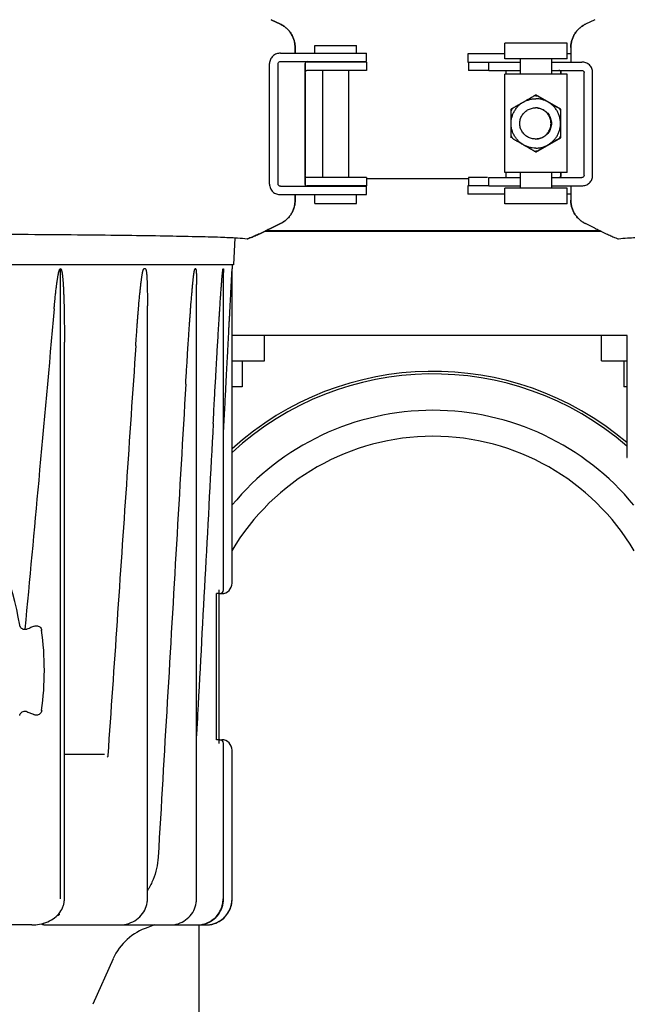
# Model space of a CAD drawing. Units: millimetres. Extents: x 30664 to 40707, y -409 to 6848.
# Drawn here: x 33531 to 33647, y 5504 to 5693 of the extents above; entities that cross this region are included whole.
import ezdxf

# ---------------------------------------------------------------- set-up
doc = ezdxf.new("R2010")
doc.units = ezdxf.units.MM
doc.layers.add('Equipo', color=7, linetype='Continuous')

msp = doc.modelspace()

# ---------------------------------------------------------------- linework, layer by layer
at = {"layer": 'Equipo'}
for p, q in [((33580.75, 5692.14), (33578.97, 5693.01)), ((33578.97, 5693.01), (33580.75, 5692.14)), ((33641.16, 5693.01), (33639.37, 5692.14)), ((33583.56, 5686.56), (33583.56, 5687.65)), ((33583.56, 5687.65), (33583.56, 5686.56)), ((33587.36, 5686.56), (33587.36, 5688.06)), ((33587.36, 5688.06), (33595.36, 5688.06)), ((33595.36, 5686.56), (33595.36, 5688.06)), ((33635.88, 5688.51), (33623.88, 5688.51)), ((33623.88, 5685.51), (33623.88, 5688.51)), ((33635.88, 5685.51), (33635.88, 5688.51)), ((33636.56, 5687.65), (33636.56, 5684.86)), ((33580.73, 5686.56), (33597.26, 5686.56)), ((33597.26, 5684.96), (33597.26, 5686.56)), ((33623.88, 5686.46), (33616.78, 5686.46)), ((33616.78, 5686.46), (33616.78, 5684.86)), ((33636.56, 5686.46), (33635.88, 5686.46)), ((33578.65, 5661.36), (33578.65, 5684.56)), ((33580.29, 5661.36), (33580.29, 5684.56)), ((33580.73, 5684.96), (33597.26, 5684.96)), ((33585.46, 5684.61), (33585.46, 5682.98)), ((33585.46, 5661.36), (33585.46, 5684.56)), ((33597.26, 5684.86), (33585.84, 5684.86)), ((33588.86, 5684.86), (33588.86, 5684.96)), ((33593.86, 5684.86), (33593.86, 5684.96)), ((33597.26, 5684.86), (33597.26, 5683.26)), ((33616.78, 5684.86), (33620.82, 5684.86)), ((33616.88, 5684.86), (33616.88, 5683.26)), ((33620.82, 5684.86), (33626.88, 5684.86)), ((33620.82, 5683.26), (33620.82, 5684.86)), ((33635.88, 5685.51), (33623.88, 5685.51)), ((33626.88, 5682.51), (33626.88, 5685.51)), ((33632.88, 5682.51), (33632.88, 5685.51)), ((33632.88, 5684.86), (33638.67, 5684.86)), ((33585.46, 5682.94), (33585.46, 5682.94)), ((33585.46, 5682.86), (33585.46, 5663.06)), ((33597.26, 5683.26), (33585.84, 5683.26)), ((33588.86, 5662.66), (33588.86, 5683.26)), ((33593.86, 5662.66), (33593.86, 5683.26)), ((33620.82, 5683.26), (33616.88, 5683.26)), ((33620.82, 5683.26), (33626.88, 5683.26)), ((33635.88, 5682.51), (33623.88, 5682.51)), ((33623.88, 5663.61), (33623.88, 5682.51)), ((33624.08, 5683.26), (33624.08, 5682.51)), ((33632.88, 5683.26), (33638.67, 5683.26)), ((33634.66, 5682.86), (33634.66, 5682.51)), ((33634.67, 5682.51), (33634.67, 5682.86)), ((33635.88, 5663.61), (33635.88, 5682.51)), ((33639.11, 5663.06), (33639.11, 5682.86)), ((33640.75, 5663.06), (33640.75, 5682.86)), ((33629.85, 5678.55), (33629.83, 5678.55)), ((33634.61, 5675.81), (33629.85, 5678.55)), ((33625.07, 5675.81), (33625.07, 5675.8)), ((33625.07, 5675.81), (33625.07, 5675.81)), ((33625.07, 5675.81), (33625.07, 5675.8)), ((33634.6, 5675.8), (33634.59, 5675.81)), ((33634.59, 5675.81), (33634.59, 5675.81)), ((33634.6, 5675.81), (33634.59, 5675.81)), ((33634.61, 5675.81), (33634.6, 5675.81)), ((33634.6, 5675.8), (33634.6, 5675.81)), ((33634.6, 5675.8), (33634.6, 5675.8)), ((33634.61, 5670.31), (33634.61, 5675.81)), ((33625.07, 5670.31), (33625.07, 5670.3)), ((33625.07, 5670.31), (33625.07, 5670.3)), ((33625.07, 5670.31), (33625.07, 5670.31)), ((33629.85, 5667.56), (33634.61, 5670.31)), ((33634.59, 5670.3), (33634.6, 5670.31)), ((33634.59, 5670.3), (33634.6, 5670.31)), ((33634.59, 5670.3), (33634.59, 5670.3)), ((33634.6, 5670.31), (33634.6, 5670.32)), ((33634.6, 5670.31), (33634.6, 5670.32)), ((33634.61, 5670.31), (33634.6, 5670.31)), ((33629.85, 5667.56), (33629.83, 5667.56)), ((33635.88, 5663.61), (33623.88, 5663.61)), ((33624.08, 5663.61), (33624.08, 5662.66)), ((33626.88, 5660.61), (33626.88, 5663.61)), ((33632.88, 5660.61), (33632.88, 5663.61)), ((33634.66, 5663.61), (33634.66, 5663.06)), ((33634.67, 5663.06), (33634.67, 5663.61)), ((33585.46, 5662.98), (33585.46, 5662.97)), ((33585.46, 5662.94), (33585.46, 5661.31)), ((33597.26, 5662.66), (33585.84, 5662.66)), ((33597.26, 5662.66), (33597.26, 5661.06)), ((33616.88, 5662.38), (33597.26, 5662.38)), ((33620.55, 5662.66), (33616.88, 5662.66)), ((33616.88, 5662.66), (33616.88, 5661.06)), ((33620.82, 5662.66), (33626.88, 5662.66)), ((33620.82, 5661.06), (33620.82, 5662.66)), ((33632.88, 5662.66), (33638.67, 5662.66)), ((33580.73, 5660.96), (33597.26, 5660.96)), ((33580.73, 5659.36), (33597.26, 5659.36)), ((33583.56, 5658.27), (33583.56, 5659.36)), ((33583.56, 5659.36), (33583.56, 5658.27)), ((33597.26, 5661.06), (33585.84, 5661.06)), ((33587.36, 5657.66), (33587.36, 5659.36)), ((33588.86, 5660.96), (33588.86, 5661.06)), ((33593.86, 5660.96), (33593.86, 5661.06)), ((33595.36, 5657.66), (33595.36, 5659.36)), ((33597.26, 5659.36), (33597.26, 5660.96)), ((33620.82, 5661.06), (33616.78, 5661.06)), ((33616.78, 5661.06), (33616.78, 5659.46)), ((33623.88, 5659.46), (33616.78, 5659.46)), ((33620.82, 5661.06), (33626.88, 5661.06)), ((33635.88, 5660.61), (33623.88, 5660.61)), ((33623.88, 5657.61), (33623.88, 5660.61)), ((33632.88, 5661.06), (33638.67, 5661.06)), ((33635.88, 5657.61), (33635.88, 5660.61)), ((33636.56, 5659.46), (33635.88, 5659.46)), ((33636.56, 5661.06), (33636.56, 5658.27)), ((33587.36, 5657.66), (33595.36, 5657.66)), ((33635.88, 5657.61), (33623.88, 5657.61)), ((33578.97, 5652.91), (33580.75, 5653.78)), ((33580.75, 5653.78), (33578.97, 5652.91)), ((33641.16, 5652.91), (33639.37, 5653.78)), ((33642.45, 5652.28), (33577.68, 5652.28)), ((33642.25, 5652.38), (33577.87, 5652.38)), ((33571.96, 5651.07), (33571.73, 5645.87)), ((33571.73, 5645.87), (33088.39, 5645.87)), ((33538.47, 5523.87), (33538.47, 5645.11)), ((33554.79, 5645.07), (33554.48, 5645.07)), ((33564.44, 5645.07), (33564.32, 5645.07)), ((33569.75, 5645.07), (33569.71, 5645.07)), ((33569.79, 5583.32), (33569.79, 5644.4)), ((33571.48, 5645.87), (33571.44, 5645.07)), ((33571.44, 5584.62), (33571.44, 5645.07)), ((33564.6, 5523.87), (33564.6, 5642.07)), ((33555.16, 5523.87), (33555.16, 5637.94)), ((33539.2, 5523.87), (33539.2, 5630.98)), ((33647.31, 5632.28), (33571.44, 5632.28)), ((33577.68, 5627.38), (33577.68, 5632.28)), ((33642.45, 5627.38), (33642.45, 5632.28)), ((33647.31, 5632.17), (33647.31, 5608.87)), ((33571.44, 5627.38), (33577.68, 5627.38)), ((33573.38, 5627.38), (33573.38, 5622.38)), ((33642.45, 5627.38), (33647.31, 5627.38)), ((33646.75, 5627.38), (33646.75, 5622.38)), ((33573.38, 5622.38), (33571.44, 5622.38)), ((33647.31, 5622.38), (33646.75, 5622.38)), ((33568.43, 5554.5), (33568.43, 5582.62)), ((33568.94, 5582.62), (33568.43, 5582.62)), ((33568.94, 5553.8), (33568.94, 5583.32)), ((33569.02, 5582.62), (33569.44, 5582.62)), ((33568.94, 5554.5), (33568.43, 5554.5)), ((33569.02, 5554.5), (33569.44, 5554.5)), ((33569.79, 5523.87), (33569.79, 5553.8)), ((33546.89, 5551.67), (33539.2, 5551.67)), ((33571.44, 5523.87), (33571.44, 5552.5)), ((33532.92, 5518.87), (33510.33, 5518.87)), ((33535.28, 5518.87), (33566.44, 5518.87)), ((33556.54, 5518.87), (33555.26, 5518.39)), ((33565.06, 5518.87), (33565.06, 5486.87)), ((33548.59, 5512.39), (33544.68, 5503.61))]:
    msp.add_line(p, q, dxfattribs=at)
for centre, radius, start, end in [((33585.86, 5684.56), 0.4, 90, 130.9514), ((33585.86, 5661.36), 0.4, 229.0486, 240), ((33647.41, 5632.17), 0.1, 90, 180), ((33610.06, 5567.87), 57.5, 49.5968, 132.2158), ((33610.06, 5567.87), 57, 49.1667, 132.6619), ((33610.06, 5567.87), 50, 39.3934, 140.6066), ((33610.06, 5567.87), 45, 30.6947, 149.3053), ((33647.41, 5608.87), 0.1, 180, 270), ((33477.56, 5567.87), 53.76, 9.2776, 35.6664), ((33569.44, 5584.62), 2, 270, 0), ((33569.09, 5583.32), 0.7, 270, 0), ((33477.56, 5567.84), 57.79, 352.3168, 7.6832), ((33569.09, 5553.8), 0.7, 0, 90), ((33569.44, 5552.5), 2, 0, 90), ((33566.44, 5523.87), 5, 270, 0), ((33558.64, 5507.92), 11, 107.8536, 156)]:
    msp.add_arc(centre, radius, start, end, dxfattribs=at)
for points, start_tangent, end_tangent in [([(33583.56, 5687.65), (33583.51, 5688.34), (33583.37, 5689.03), (33583.13, 5689.68), (33582.8, 5690.3), (33582.39, 5690.86), (33581.91, 5691.36), (33581.36, 5691.79), (33580.75, 5692.14)], (0, 1), (-0.898791, 0.438378)), ([(33580.75, 5692.14), (33581.35, 5691.79), (33581.9, 5691.36), (33582.39, 5690.86), (33582.8, 5690.3), (33583.13, 5689.68), (33583.36, 5689.03), (33583.51, 5688.34), (33583.56, 5687.65)], (0.898783, -0.438393), (0, -1)), ([(33639.37, 5692.14), (33638.77, 5691.79), (33638.22, 5691.36), (33637.73, 5690.86), (33637.32, 5690.3), (33637, 5689.68), (33636.76, 5689.03), (33636.61, 5688.34), (33636.56, 5687.65)], (-0.898791, -0.438377), (0, -1)), ([(33636.56, 5687.65), (33636.61, 5688.34), (33636.76, 5689.03), (33637, 5689.68), (33637.32, 5690.3), (33637.73, 5690.86), (33638.22, 5691.36), (33638.77, 5691.79), (33639.37, 5692.14)], (0, 1), (0.898794, 0.438371)), ([(33580.73, 5686.56), (33580.34, 5686.53), (33579.95, 5686.43), (33579.58, 5686.25), (33579.26, 5686.01), (33579, 5685.7), (33578.81, 5685.35), (33578.69, 5684.96), (33578.65, 5684.56)], (-1, 0), (0, -1)), ([(33580.29, 5684.56), (33580.34, 5684.75), (33580.5, 5684.9), (33580.73, 5684.96)], (0, 1), (1, 0)), ([(33585.84, 5684.86), (33585.59, 5684.84), (33585.47, 5684.82)], (-1, 0), (0.977552, 0.210695)), ([(33585.47, 5684.65), (33585.46, 5684.61), (33585.46, 5684.56)], (-0.222857, -0.974851), (0, -1)), ([(33585.49, 5684.72), (33585.47, 5684.67), (33585.47, 5684.65)], (-0.399437, -0.916761), (-0.222857, -0.974851)), ([(33585.48, 5684.65), (33585.48, 5684.65), (33585.49, 5684.72)], (0.049457, 0.998776), (0.365521, 0.930803)), ([(33585.48, 5684.65), (33585.48, 5684.65)], (-0.061931, 0.99808), (0.049457, 0.998776)), ([(33640.75, 5682.86), (33640.71, 5683.26), (33640.59, 5683.65), (33640.4, 5684), (33640.14, 5684.31), (33639.82, 5684.55), (33639.45, 5684.73), (33639.06, 5684.83), (33638.67, 5684.86)], (0, 1), (-1, 0)), ([(33585.47, 5682.94), (33585.6, 5683.17), (33585.7, 5683.24)], (0.092416, -0.995721), (0.94278, 0.333414)), ([(33585.7, 5683.24), (33585.84, 5683.26)], (0.94278, 0.333414), (1, 0)), ([(33634.37, 5683.24), (33634.27, 5683.26)], (-0.96309, 0.269179), (-1, 0)), ([(33634.37, 5683.24), (33634.45, 5683.21)], (0.962664, -0.270699), (0.885405, -0.464821)), ([(33634.45, 5683.21), (33634.37, 5683.24)], (-0.886086, 0.463521), (-0.96309, 0.269179)), ([(33634.45, 5683.21), (33634.46, 5683.21), (33634.61, 5683.06), (33634.66, 5682.86)], (0.885405, -0.464821), (0, -1)), ([(33634.67, 5682.86), (33634.61, 5683.06), (33634.47, 5683.2), (33634.45, 5683.21)], (0, 1), (-0.886086, 0.463521)), ([(33638.67, 5683.26), (33638.9, 5683.2), (33639.06, 5683.05), (33639.11, 5682.86)], (1, 0), (0, -1)), ([(33625.37, 5675.98), (33625.52, 5676.07), (33625.68, 5676.16), (33625.84, 5676.26), (33626.01, 5676.35), (33626.17, 5676.45), (33626.35, 5676.55), (33626.54, 5676.66), (33626.77, 5676.79), (33627.02, 5676.94), (33627.29, 5677.09), (33627.58, 5677.26), (33627.86, 5677.42), (33628.12, 5677.57), (33628.34, 5677.7), (33628.54, 5677.81), (33628.72, 5677.92), (33628.88, 5678.01), (33629.05, 5678.11), (33629.21, 5678.2), (33629.38, 5678.29), (33629.53, 5678.38)], (0.865603, 0.500731), (0.867113, 0.498112)), ([(33629.53, 5678.38), (33629.6, 5678.42), (33629.66, 5678.46), (33629.72, 5678.49), (33629.76, 5678.51), (33629.8, 5678.53), (33629.82, 5678.55), (33629.83, 5678.55)], (0.868098, 0.496393), (0.892459, 0.451128)), ([(33629.83, 5678.39), (33629.68, 5678.39), (33629.53, 5678.38)], (-1, 0), (-0.998442, -0.055791)), ([(33629.83, 5678.55), (33629.84, 5678.55), (33629.86, 5678.53), (33629.9, 5678.51), (33629.94, 5678.49), (33629.99, 5678.46), (33630.05, 5678.42), (33630.12, 5678.38)], (0.830538, -0.556962), (0.864592, -0.502475)), ([(33629.83, 5678.39), (33629.98, 5678.39), (33630.12, 5678.38)], (1, 0), (0.998442, -0.055791)), ([(33630.12, 5678.38), (33630.28, 5678.29), (33630.44, 5678.2), (33630.6, 5678.11), (33630.77, 5678.01), (33630.93, 5677.92), (33631.11, 5677.81), (33631.3, 5677.7), (33631.52, 5677.57), (33631.78, 5677.43), (33632.05, 5677.27), (33632.34, 5677.11), (33632.61, 5676.94), (33632.87, 5676.8), (33633.1, 5676.66), (33633.3, 5676.55), (33633.47, 5676.45), (33633.64, 5676.35), (33633.81, 5676.26), (33633.97, 5676.16), (33634.13, 5676.07), (33634.29, 5675.98)], (0.865603, -0.500731), (0.867113, -0.498112)), ([(33629.82, 5668.31), (33629.15, 5668.35), (33628.49, 5668.5), (33627.85, 5668.74), (33627.26, 5669.06), (33626.71, 5669.47), (33626.23, 5669.95), (33625.83, 5670.49), (33625.5, 5671.08), (33625.27, 5671.72), (33625.12, 5672.38), (33625.07, 5673.06), (33625.12, 5673.73), (33625.27, 5674.39), (33625.5, 5675.03), (33625.83, 5675.62), (33626.23, 5676.17), (33626.71, 5676.65), (33627.26, 5677.05), (33627.85, 5677.38), (33628.49, 5677.61), (33629.15, 5677.76), (33629.82, 5677.81)], (-1, 0), (1, 0)), ([(33629.82, 5668.31), (33630.5, 5668.35), (33631.16, 5668.5), (33631.8, 5668.74), (33632.39, 5669.06), (33632.93, 5669.47), (33633.41, 5669.95), (33633.82, 5670.49), (33634.15, 5671.08), (33634.38, 5671.72), (33634.53, 5672.38), (33634.57, 5673.06), (33634.53, 5673.73), (33634.38, 5674.39), (33634.15, 5675.03), (33633.82, 5675.62), (33633.41, 5676.17), (33632.93, 5676.65), (33632.39, 5677.05), (33631.8, 5677.38), (33631.16, 5677.61), (33630.5, 5677.76), (33629.82, 5677.81)], (1, 0), (-1, 0)), ([(33625.37, 5675.98), (33625.21, 5675.72), (33625.06, 5675.45)], (-0.548665, -0.836042), (-0.449256, -0.893403)), ([(33625.06, 5675.45), (33625.06, 5675.53), (33625.06, 5675.61), (33625.06, 5675.67), (33625.06, 5675.72), (33625.06, 5675.76), (33625.07, 5675.78), (33625.07, 5675.8)], (0.007011, 0.999975), (0.909725, 0.415212)), ([(33625.06, 5670.66), (33625.06, 5670.84), (33625.06, 5671.02), (33625.06, 5671.21), (33625.06, 5671.4), (33625.06, 5671.59), (33625.06, 5671.79), (33625.06, 5672.02), (33625.06, 5672.27), (33625.06, 5672.57), (33625.06, 5672.88), (33625.06, 5673.21), (33625.06, 5673.53), (33625.06, 5673.83), (33625.06, 5674.09), (33625.06, 5674.32), (33625.06, 5674.52), (33625.06, 5674.71), (33625.06, 5674.9), (33625.06, 5675.09), (33625.06, 5675.28), (33625.06, 5675.45)], (-0.003019, 0.999995), (0.003019, 0.999995)), ([(33625.07, 5675.81), (33625.08, 5675.81)], (-0.391393, 0.920224), (0.84631, 0.53269)), ([(33625.08, 5675.81), (33625.09, 5675.82), (33625.11, 5675.83), (33625.14, 5675.85), (33625.18, 5675.88), (33625.24, 5675.91), (33625.3, 5675.94), (33625.37, 5675.98)], (0.84631, 0.53269), (0.864592, 0.502475)), ([(33629.75, 5670.06), (33628.97, 5670.16), (33628.25, 5670.46), (33627.63, 5670.93), (33627.15, 5671.56), (33626.85, 5672.28), (33626.75, 5673.06), (33626.85, 5673.83), (33627.15, 5674.56), (33627.63, 5675.18), (33628.25, 5675.65), (33628.97, 5675.95), (33629.75, 5676.06)], (-1, 0), (1, 0)), ([(33630.1, 5676.04), (33629.75, 5676.06)], (-0.993018, 0.117961), (-1, 0)), ([(33630.1, 5676.04), (33630.29, 5676.02), (33630.75, 5675.91), (33631.19, 5675.73), (33631.59, 5675.48), (33631.95, 5675.18), (33632.25, 5674.82), (33632.5, 5674.42), (33632.68, 5673.98), (33632.79, 5673.53), (33632.82, 5673.06), (33632.79, 5672.59), (33632.68, 5672.13), (33632.5, 5671.69), (33632.25, 5671.29), (33631.95, 5670.93), (33631.59, 5670.63), (33631.19, 5670.38), (33630.75, 5670.2), (33630.29, 5670.09), (33630.1, 5670.07)], (0.995646, -0.093218), (-0.995646, -0.093218)), ([(33630.15, 5676.03), (33630.1, 5676.04)], (-0.991293, 0.131672), (-0.993018, 0.117961)), ([(33630.15, 5670.08), (33630.53, 5670.16), (33631.25, 5670.46), (33631.87, 5670.93), (33632.35, 5671.56), (33632.65, 5672.28), (33632.75, 5673.06), (33632.65, 5673.83), (33632.35, 5674.56), (33631.87, 5675.18), (33631.25, 5675.65), (33630.53, 5675.95), (33630.15, 5676.03)], (0.991293, 0.131672), (-0.991293, 0.131672)), ([(33634.29, 5675.98), (33634.45, 5675.72), (33634.59, 5675.45)], (0.548665, -0.836042), (0.449256, -0.893403)), ([(33634.29, 5675.98), (33634.4, 5675.92), (33634.48, 5675.87), (33634.55, 5675.83), (33634.58, 5675.81), (33634.59, 5675.81)], (0.868098, -0.496393), (0.558963, 0.829193)), ([(33634.6, 5675.8), (33634.6, 5675.78), (33634.59, 5675.76), (33634.59, 5675.72), (33634.59, 5675.67), (33634.59, 5675.61), (33634.59, 5675.53), (33634.59, 5675.45)], (-0.122597, -0.992457), (-0.007011, -0.999975)), ([(33634.59, 5675.45), (33634.59, 5675.28), (33634.59, 5675.09), (33634.59, 5674.9), (33634.59, 5674.71), (33634.59, 5674.52), (33634.59, 5674.32), (33634.59, 5674.09), (33634.59, 5673.84), (33634.59, 5673.55), (33634.59, 5673.23), (33634.59, 5672.9), (33634.59, 5672.58), (33634.59, 5672.29), (33634.59, 5672.02), (33634.59, 5671.8), (33634.59, 5671.59), (33634.59, 5671.4), (33634.59, 5671.21), (33634.59, 5671.02), (33634.59, 5670.84), (33634.59, 5670.66)], (-0.003019, -0.999995), (0.003019, -0.999995)), ([(33634.6, 5675.8), (33634.6, 5675.8)], (-1, 0.000396), (-0.122597, -0.992457)), ([(33625.06, 5670.66), (33625.21, 5670.39), (33625.37, 5670.13)], (0.449256, -0.893403), (0.548665, -0.836042)), ([(33625.07, 5670.32), (33625.07, 5670.33), (33625.06, 5670.36), (33625.06, 5670.39), (33625.06, 5670.44), (33625.06, 5670.51), (33625.06, 5670.58), (33625.06, 5670.66)], (-0.122597, 0.992457), (-0.007011, 0.999975)), ([(33634.59, 5670.66), (33634.45, 5670.39), (33634.29, 5670.13)], (-0.449256, -0.893403), (-0.548665, -0.836042)), ([(33634.59, 5670.66), (33634.59, 5670.58), (33634.59, 5670.51), (33634.59, 5670.44), (33634.59, 5670.39), (33634.59, 5670.36), (33634.6, 5670.33), (33634.6, 5670.31)], (0.007011, -0.999975), (0.970724, -0.240196)), ([(33625.07, 5670.31), (33625.07, 5670.32)], (-0.90967, 0.415332), (-0.122597, 0.992457)), ([(33625.37, 5670.13), (33625.26, 5670.19), (33625.17, 5670.24), (33625.11, 5670.28), (33625.08, 5670.3), (33625.08, 5670.3)], (-0.864592, 0.502475), (0.411365, 0.911471)), ([(33629.53, 5667.73), (33629.38, 5667.82), (33629.21, 5667.91), (33629.05, 5668.01), (33628.88, 5668.1), (33628.72, 5668.2), (33628.54, 5668.3), (33628.35, 5668.41), (33628.12, 5668.54), (33627.87, 5668.69), (33627.6, 5668.84), (33627.31, 5669.01), (33627.03, 5669.17), (33626.78, 5669.32), (33626.55, 5669.45), (33626.35, 5669.56), (33626.18, 5669.66), (33626.01, 5669.76), (33625.84, 5669.85), (33625.68, 5669.95), (33625.52, 5670.04), (33625.37, 5670.13)], (-0.867113, 0.498112), (-0.865603, 0.500731)), ([(33629.75, 5670.06), (33630.1, 5670.08)], (1, 0), (0.993018, 0.117961)), ([(33630.1, 5670.08), (33630.15, 5670.08)], (0.993018, 0.117961), (0.991293, 0.131672)), ([(33634.29, 5670.13), (33634.13, 5670.04), (33633.97, 5669.95), (33633.81, 5669.85), (33633.64, 5669.76), (33633.48, 5669.66), (33633.3, 5669.56), (33633.11, 5669.45), (33632.88, 5669.32), (33632.63, 5669.18), (33632.35, 5669.02), (33632.07, 5668.85), (33631.79, 5668.69), (33631.53, 5668.54), (33631.3, 5668.41), (33631.11, 5668.3), (33630.93, 5668.2), (33630.77, 5668.1), (33630.6, 5668.01), (33630.44, 5667.91), (33630.28, 5667.82), (33630.12, 5667.73)], (-0.867113, -0.498112), (-0.865603, -0.500731)), ([(33634.58, 5670.3), (33634.58, 5670.29), (33634.55, 5670.28), (33634.52, 5670.26), (33634.47, 5670.24), (33634.42, 5670.21), (33634.36, 5670.17), (33634.29, 5670.13)], (-0.923268, -0.384156), (-0.868098, -0.496393)), ([(33634.59, 5670.3), (33634.59, 5670.3), (33634.58, 5670.3)], (-0.586371, 0.810043), (-0.923268, -0.384156)), ([(33629.53, 5667.73), (33629.68, 5667.72), (33629.83, 5667.72)], (0.998442, -0.055791), (1, 0)), ([(33629.83, 5667.56), (33629.82, 5667.57), (33629.8, 5667.58), (33629.76, 5667.6), (33629.72, 5667.62), (33629.66, 5667.65), (33629.6, 5667.69), (33629.53, 5667.73)], (-0.892459, 0.451128), (-0.868098, 0.496393)), ([(33630.12, 5667.73), (33630.05, 5667.69), (33629.99, 5667.65), (33629.94, 5667.62), (33629.9, 5667.6), (33629.86, 5667.58), (33629.84, 5667.57), (33629.83, 5667.56)], (-0.864592, -0.502475), (-0.830538, -0.556962)), ([(33630.12, 5667.73), (33629.98, 5667.72), (33629.83, 5667.72)], (-0.998442, -0.055791), (-1, 0)), ([(33585.84, 5662.66), (33585.6, 5662.75), (33585.47, 5662.97)], (-1, 0), (0.211209, -0.977441)), ([(33634.66, 5663.06), (33634.61, 5662.86), (33634.46, 5662.71)], (0, -1), (-0.866876, -0.498523)), ([(33634.46, 5662.71), (33634.47, 5662.71), (33634.61, 5662.86), (33634.67, 5663.06)], (0.867608, 0.497249), (0, 1)), ([(33639.11, 5663.06), (33639.06, 5662.87), (33638.9, 5662.72), (33638.67, 5662.66)], (0, -1), (-1, 0)), ([(33638.67, 5661.06), (33639.06, 5661.09), (33639.45, 5661.19), (33639.82, 5661.37), (33640.14, 5661.61), (33640.4, 5661.92), (33640.59, 5662.27), (33640.71, 5662.66), (33640.75, 5663.06)], (1, 0), (0, 1)), ([(33578.65, 5661.36), (33578.69, 5660.96), (33578.81, 5660.57), (33579, 5660.22), (33579.26, 5659.91), (33579.58, 5659.67), (33579.95, 5659.49), (33580.34, 5659.39), (33580.73, 5659.36)], (0, -1), (1, 0)), ([(33580.73, 5660.96), (33580.5, 5661.02), (33580.34, 5661.17), (33580.29, 5661.36)], (-1, 0), (0, 1)), ([(33585.46, 5661.36), (33585.46, 5661.3), (33585.47, 5661.27)], (0, -1), (0.220909, -0.975294)), ([(33585.47, 5662.97), (33585.47, 5662.97)], (-0.09244, -0.995718), (0.211209, -0.977441)), ([(33585.47, 5661.27), (33585.47, 5661.27)], (-0.052287, 0.998632), (0.061024, 0.998136)), ([(33585.49, 5661.2), (33585.48, 5661.27), (33585.47, 5661.27)], (-0.365521, 0.930803), (-0.052287, 0.998632)), ([(33585.47, 5661.27), (33585.47, 5661.25), (33585.49, 5661.2)], (0.220909, -0.975294), (0.399437, -0.916761)), ([(33634.27, 5662.66), (33634.37, 5662.67)], (1, 0), (0.96309, 0.269179)), ([(33634.46, 5662.71), (33634.37, 5662.67)], (-0.866876, -0.498523), (-0.962664, -0.270699)), ([(33634.37, 5662.67), (33634.46, 5662.71)], (0.96309, 0.269179), (0.867608, 0.497249)), ([(33585.51, 5661.09), (33585.59, 5661.08), (33585.7, 5661.06)], (0.983446, -0.181202), (0.995877, -0.090712)), ([(33585.7, 5661.06), (33585.84, 5661.06)], (0.995877, -0.090712), (1, 0)), ([(33580.75, 5653.78), (33581.36, 5654.13), (33581.91, 5654.56), (33582.39, 5655.06), (33582.8, 5655.62), (33583.13, 5656.24), (33583.37, 5656.89), (33583.51, 5657.58), (33583.56, 5658.27)], (0.898791, 0.438378), (0, 1)), ([(33583.56, 5658.27), (33583.51, 5657.58), (33583.36, 5656.89), (33583.13, 5656.24), (33582.8, 5655.62), (33582.39, 5655.06), (33581.9, 5654.56), (33581.35, 5654.13), (33580.75, 5653.78)], (0, -1), (-0.898783, -0.438393)), ([(33636.56, 5658.27), (33636.61, 5657.58), (33636.76, 5656.89), (33637, 5656.24), (33637.32, 5655.62), (33637.73, 5655.06), (33638.22, 5654.56), (33638.77, 5654.13), (33639.37, 5653.78)], (0, -1), (0.898791, -0.438377)), ([(33639.37, 5653.78), (33638.77, 5654.13), (33638.22, 5654.56), (33637.73, 5655.06), (33637.32, 5655.62), (33637, 5656.24), (33636.76, 5656.89), (33636.61, 5657.58), (33636.56, 5658.27)], (-0.898794, 0.438371), (0, 1)), ([(33477.06, 5651.89), (33489.06, 5651.89), (33500.89, 5651.87), (33512.36, 5651.83), (33523.3, 5651.78), (33533.51, 5651.72), (33542.87, 5651.64), (33551.25, 5651.55), (33558.53, 5651.44), (33564.52, 5651.32), (33569.2, 5651.19), (33572.5, 5651.04), (33574.36, 5650.88)], (1, 0), (0.988629, -0.150374)), ([(33574.36, 5650.88), (33574.61, 5650.93), (33575.12, 5651.12), (33575.86, 5651.44), (33576.77, 5651.85), (33577.82, 5652.35), (33578.97, 5652.91)], (0.988629, -0.150374), (0.898783, 0.438393)), ([(33578.97, 5652.91), (33577.82, 5652.35), (33576.77, 5651.85), (33575.85, 5651.43), (33575.13, 5651.12), (33574.63, 5650.93), (33574.38, 5650.88)], (-0.898791, -0.438378), (-0.98729, 0.158932)), ([(33641.36, 5652.81), (33641.16, 5652.91)], (-0.899136, 0.437669), (-0.898791, 0.438377)), ([(33641.16, 5652.91), (33641.36, 5652.81)], (0.898794, -0.438371), (0.8991, -0.437744)), ([(33641.36, 5652.81), (33642.3, 5652.35), (33643.36, 5651.85), (33644.26, 5651.43), (33644.98, 5651.12), (33645.48, 5650.93), (33645.72, 5650.88)], (0.8991, -0.437744), (0.985503, 0.169657)), ([(33645.72, 5650.88), (33647.44, 5651.04), (33650.61, 5651.19), (33655.18, 5651.32), (33661.08, 5651.44), (33668.28, 5651.55), (33676.6, 5651.64), (33685.92, 5651.72), (33696.08, 5651.78), (33706.98, 5651.83), (33718.4, 5651.87), (33730.15, 5651.89), (33742.06, 5651.89)], (0.985503, 0.169657), (1, 0)), ([(33537.23, 5637.37), (33537.29, 5638.05), (33537.35, 5638.67), (33537.4, 5639.24), (33537.46, 5639.78), (33537.51, 5640.27), (33537.56, 5640.73), (33537.61, 5641.16), (33537.66, 5641.55), (33537.7, 5641.92), (33537.75, 5642.25), (33537.79, 5642.57), (33537.83, 5642.85), (33537.87, 5643.12), (33537.91, 5643.37), (33537.95, 5643.6), (33537.99, 5643.81), (33538.02, 5644), (33538.06, 5644.18), (33538.1, 5644.35), (33538.14, 5644.51), (33538.18, 5644.65), (33538.22, 5644.78), (33538.26, 5644.89), (33538.31, 5645), (33538.37, 5645.08), (33538.47, 5645.13)], (0.087847, 0.996134), (0.950972, 0.309276)), ([(33538.47, 5645.11), (33538.53, 5645.08), (33538.59, 5644.99), (33538.63, 5644.89), (33538.66, 5644.77), (33538.69, 5644.64), (33538.72, 5644.51), (33538.75, 5644.36), (33538.77, 5644.19), (33538.8, 5644.02), (33538.82, 5643.82), (33538.85, 5643.62), (33538.87, 5643.39), (33538.89, 5643.14), (33538.92, 5642.87), (33538.94, 5642.59), (33538.96, 5642.27), (33538.98, 5641.94), (33539, 5641.57), (33539.02, 5641.17), (33539.04, 5640.74), (33539.06, 5640.29), (33539.08, 5639.82), (33539.1, 5639.31), (33539.11, 5638.77), (33539.13, 5638.18), (33539.14, 5637.55), (33539.16, 5636.86), (33539.17, 5636.11), (33539.18, 5635.3), (33539.19, 5634.42), (33539.2, 5633.47), (33539.2, 5632.44), (33539.2, 5631.33), (33539.2, 5630.99)], (0.999986, -0.00528), (0.000012, -1)), ([(33552.92, 5630.28), (33553, 5631.46), (33553.08, 5632.55), (33553.15, 5633.56), (33553.22, 5634.5), (33553.28, 5635.36), (33553.35, 5636.17), (33553.41, 5636.92), (33553.47, 5637.61), (33553.52, 5638.26), (33553.57, 5638.85), (33553.62, 5639.4), (33553.67, 5639.92), (33553.72, 5640.39), (33553.76, 5640.83), (33553.81, 5641.24), (33553.85, 5641.62), (33553.89, 5641.97), (33553.92, 5642.29), (33553.96, 5642.59), (33554, 5642.87), (33554.03, 5643.12), (33554.06, 5643.36), (33554.09, 5643.58), (33554.13, 5643.79), (33554.16, 5643.98), (33554.19, 5644.16), (33554.22, 5644.32), (33554.25, 5644.47), (33554.28, 5644.61), (33554.32, 5644.74), (33554.35, 5644.85), (33554.39, 5644.95), (33554.43, 5645.03), (33554.48, 5645.07)], (0.066783, 0.997768), (1, 0)), ([(33554.79, 5645.07), (33554.84, 5645.03), (33554.88, 5644.95), (33554.9, 5644.85), (33554.93, 5644.74), (33554.95, 5644.61), (33554.97, 5644.47), (33554.99, 5644.33), (33555, 5644.16), (33555.02, 5643.99), (33555.03, 5643.8), (33555.05, 5643.59), (33555.06, 5643.37), (33555.07, 5643.13), (33555.09, 5642.86), (33555.1, 5642.58), (33555.11, 5642.27), (33555.12, 5641.94), (33555.13, 5641.58), (33555.13, 5641.19), (33555.14, 5640.79), (33555.15, 5640.36), (33555.15, 5639.91), (33555.16, 5639.42), (33555.16, 5638.89), (33555.16, 5638.32), (33555.16, 5637.95)], (1, 0), (0.000012, -1)), ([(33562.53, 5622.88), (33562.63, 5624.6), (33562.73, 5626.2), (33562.82, 5627.68), (33562.9, 5629.04), (33562.98, 5630.31), (33563.06, 5631.49), (33563.13, 5632.58), (33563.2, 5633.59), (33563.27, 5634.53), (33563.33, 5635.4), (33563.39, 5636.2), (33563.44, 5636.95), (33563.49, 5637.64), (33563.54, 5638.28), (33563.59, 5638.88), (33563.63, 5639.43), (33563.68, 5639.94), (33563.72, 5640.41), (33563.76, 5640.85), (33563.79, 5641.25), (33563.83, 5641.63), (33563.86, 5641.97), (33563.89, 5642.29), (33563.92, 5642.59), (33563.95, 5642.86), (33563.98, 5643.12), (33564, 5643.36), (33564.03, 5643.58), (33564.05, 5643.79), (33564.08, 5643.99), (33564.1, 5644.16), (33564.13, 5644.33), (33564.15, 5644.47), (33564.17, 5644.61), (33564.2, 5644.74), (33564.22, 5644.85), (33564.25, 5644.95), (33564.28, 5645.03), (33564.32, 5645.07)], (0.057711, 0.998333), (1, 0)), ([(33564.44, 5645.07), (33564.48, 5645.03), (33564.5, 5644.95), (33564.52, 5644.85), (33564.53, 5644.73), (33564.54, 5644.61), (33564.55, 5644.47), (33564.56, 5644.32), (33564.57, 5644.16), (33564.58, 5643.98), (33564.58, 5643.79), (33564.59, 5643.58), (33564.59, 5643.35), (33564.59, 5643.11), (33564.6, 5642.84), (33564.6, 5642.55), (33564.6, 5642.24), (33564.6, 5642.08)], (1, 0), (-0.000039, -1)), ([(33569.5, 5643.3), (33569.52, 5643.53), (33569.54, 5643.75), (33569.56, 5643.95), (33569.58, 5644.13), (33569.59, 5644.3), (33569.61, 5644.46), (33569.63, 5644.6), (33569.64, 5644.73), (33569.66, 5644.85), (33569.67, 5644.95), (33569.69, 5645.03), (33569.71, 5645.07)], (0.083657, 0.996495), (1, 0)), ([(33569.75, 5645.07), (33569.77, 5645.03), (33569.77, 5644.95), (33569.78, 5644.85), (33569.78, 5644.74), (33569.79, 5644.61), (33569.79, 5644.47), (33569.79, 5644.4)], (1, 0), (0.001952, -0.999998)), ([(33569.79, 5613.22), (33569.91, 5615.64), (33570.03, 5617.93), (33570.14, 5620.04), (33570.24, 5622), (33570.33, 5623.81), (33570.42, 5625.48), (33570.5, 5627.03), (33570.58, 5628.47), (33570.65, 5629.8), (33570.71, 5631.03), (33570.77, 5632.17), (33570.82, 5633.22), (33570.87, 5634.2), (33570.92, 5635.1), (33570.97, 5635.93), (33571.01, 5636.71), (33571.04, 5637.42), (33571.08, 5638.09), (33571.11, 5638.7), (33571.14, 5639.27), (33571.17, 5639.79), (33571.19, 5640.27), (33571.22, 5640.71), (33571.24, 5641.13), (33571.26, 5641.51), (33571.28, 5641.86), (33571.29, 5642.19), (33571.31, 5642.5), (33571.32, 5642.79), (33571.34, 5643.07), (33571.35, 5643.32), (33571.36, 5643.55), (33571.38, 5643.77), (33571.39, 5643.96), (33571.39, 5644.14), (33571.4, 5644.31), (33571.41, 5644.46), (33571.42, 5644.6), (33571.43, 5644.73), (33571.43, 5644.85), (33571.44, 5644.95), (33571.44, 5645.03), (33571.44, 5645.07)], (0.051439, 0.998676), (0.054036, 0.998539)), ([(33567.81, 5615.32), (33567.93, 5617.63), (33568.05, 5619.76), (33568.15, 5621.74), (33568.26, 5623.57), (33568.35, 5625.26), (33568.44, 5626.83), (33568.53, 5628.28), (33568.6, 5629.63), (33568.68, 5630.87), (33568.75, 5632.02), (33568.81, 5633.09), (33568.87, 5634.08), (33568.93, 5634.99), (33568.98, 5635.83), (33569.03, 5636.62), (33569.08, 5637.34), (33569.12, 5638.01), (33569.16, 5638.64), (33569.2, 5639.21), (33569.24, 5639.74), (33569.27, 5640.23), (33569.3, 5640.69), (33569.33, 5641.11), (33569.36, 5641.49), (33569.39, 5641.85), (33569.41, 5642.18), (33569.44, 5642.49), (33569.46, 5642.77), (33569.48, 5643.04), (33569.5, 5643.3)], (0.053226, 0.998582), (0.083657, 0.996495)), ([(33537.23, 5637.37), (33534.26, 5604.35), (33531.6, 5575.8)], (-0.087847, -0.996134), (-0.094704, -0.995505)), ([(33552.92, 5630.28), (33551.12, 5603.56), (33549.33, 5577.29), (33547.55, 5551.45)], (-0.066783, -0.997768), (-0.069105, -0.997609)), ([(33562.53, 5622.88), (33560.75, 5592.12), (33558.98, 5561.8), (33557.23, 5531.9)], (-0.057711, -0.998333), (-0.058606, -0.998281)), ([(33567.81, 5615.32), (33566.31, 5587.25), (33564.82, 5559.45), (33564.6, 5555.26)], (-0.053226, -0.998582), (-0.053391, -0.998574)), ([(33532, 5575.76), (33531.85, 5575.72), (33531.48, 5575.7), (33531.13, 5575.81), (33530.84, 5576.05), (33530.66, 5576.37), (33530.62, 5576.53)], (-0.924798, -0.380459), (-0.161001, 0.986954)), ([(33533.45, 5576.36), (33533.06, 5576.2), (33532.41, 5575.93), (33532, 5575.76)], (-0.925008, -0.379948), (-0.924975, -0.380029)), ([(33533.45, 5576.36), (33533.82, 5576.44), (33534.18, 5576.38), (33534.49, 5576.2), (33534.72, 5575.91), (33534.84, 5575.56)], (0.925008, 0.379948), (0.133557, -0.991041)), ([(33531.6, 5575.8), (33531.59, 5575.69)], (-0.094704, -0.995505), (-0.094718, -0.995504)), ([(33530.61, 5559.15), (33530.65, 5559.3), (33530.82, 5559.62), (33531.11, 5559.86), (33531.46, 5559.98), (33531.83, 5559.97), (33531.99, 5559.92)], (0.161772, 0.986828), (0.924881, -0.380256)), ([(33531.99, 5559.92), (33532.38, 5559.75), (33533.04, 5559.48), (33533.45, 5559.31)], (0.924974, -0.380029), (0.925008, -0.379948)), ([(33534.84, 5560.11), (33534.72, 5559.76), (33534.49, 5559.48), (33534.18, 5559.3), (33533.82, 5559.24), (33533.45, 5559.31)], (-0.133696, -0.991022), (-0.924954, 0.380078)), ([(33547.55, 5551.45), (33547.54, 5551.35), (33547.5, 5551.25), (33547.45, 5551.17)], (-0.067562, -0.997715), (-0.687429, -0.726251)), ([(33557.23, 5531.9), (33556.92, 5529.73), (33556.26, 5527.63), (33555.27, 5525.67), (33555.17, 5525.51)], (-0.058606, -0.998281), (-0.53071, -0.847553)), ([(33539.07, 5522.82), (33539.18, 5523.46), (33539.2, 5523.87)], (0.250605, 0.968089), (0.000757, 1)), ([(33549.69, 5518.87), (33550.73, 5518.96), (33552.37, 5519.5), (33553.7, 5520.46), (33554.64, 5521.73), (33555.11, 5523.18)], (1, 0.000065), (0.148475, 0.988916)), ([(33555.11, 5523.18), (33555.16, 5523.87)], (0.148475, 0.988916), (-0.000018, 1)), ([(33559.45, 5518.87), (33560.28, 5518.93), (33561.82, 5519.43), (33563.12, 5520.36), (33564.06, 5521.63), (33564.54, 5523.1)], (1, 0.000108), (0.156487, 0.98768)), ([(33564.54, 5523.1), (33564.6, 5523.87)], (0.156487, 0.98768), (0.000111, 1)), ([(33565.43, 5518.93), (33566.19, 5519.1), (33567.55, 5519.77), (33568.58, 5520.72), (33569.25, 5521.79), (33569.61, 5522.86)], (0.988159, 0.153434), (0.202907, 0.979198)), ([(33565.51, 5518.92), (33567.01, 5519.39), (33568.3, 5520.31), (33569.23, 5521.58), (33569.73, 5523.08)], (0.989444, 0.144918), (0.157662, 0.987493)), ([(33567.09, 5518.91), (33567.71, 5519.03), (33568.94, 5519.54), (33570.01, 5520.37), (33570.82, 5521.45), (33571.3, 5522.66), (33571.41, 5523.26)], (0.991713, 0.128473), (0.12223, 0.992502)), ([(33569.61, 5522.86), (33569.71, 5523.87)], (0.202907, 0.979198), (-0.000047, 1)), ([(33569.73, 5523.08), (33569.79, 5523.87)], (0.157662, 0.987493), (0.000098, 1)), ([(33571.41, 5523.26), (33571.44, 5523.87)], (0.122262, 0.992498), (0.000032, 1)), ([(33571.41, 5523.26), (33571.44, 5523.87)], (0.12223, 0.992502), (-0.000003, 1)), ([(33532.92, 5518.87), (33534.01, 5518.94), (33535.64, 5519.34), (33537.03, 5520.05), (33538.12, 5521.02), (33538.85, 5522.19), (33539.07, 5522.82)], (1, 0.000372), (0.250605, 0.968089)), ([(33535.28, 5518.87), (33534.96, 5518.95), (33535.19, 5519.2), (33535.21, 5519.21)], (-1, 0), (0.824524, 0.565826)), ([(33537.78, 5520.67), (33538.17, 5520.89)], (0.87478, 0.484521), (0.876003, 0.482306)), ([(33537.8, 5520.69), (33537.82, 5520.7), (33538.18, 5520.89)], (0.889501, 0.456933), (0.880038, 0.474902)), ([(33538.18, 5520.89), (33538.25, 5520.93), (33538.32, 5520.97)], (0.875312, 0.483559), (0.876031, 0.482254)), ([(33564.65, 5518.87), (33564.78, 5518.87)], (1, -0.000124), (0.999691, 0.024842)), ([(33564.78, 5518.87), (33565.43, 5518.93)], (0.999691, 0.024842), (0.988159, 0.153434)), ([(33564.78, 5518.87), (33565.51, 5518.92)], (1, 0.000079), (0.989444, 0.144918)), ([(33566.44, 5518.87), (33567.09, 5518.91)], (1, -0.000129), (0.991713, 0.128473))]:
    msp.add_spline(points, degree=3, dxfattribs=dict(at, start_tangent=start_tangent, end_tangent=end_tangent))

doc.saveas('drawing.dxf')
